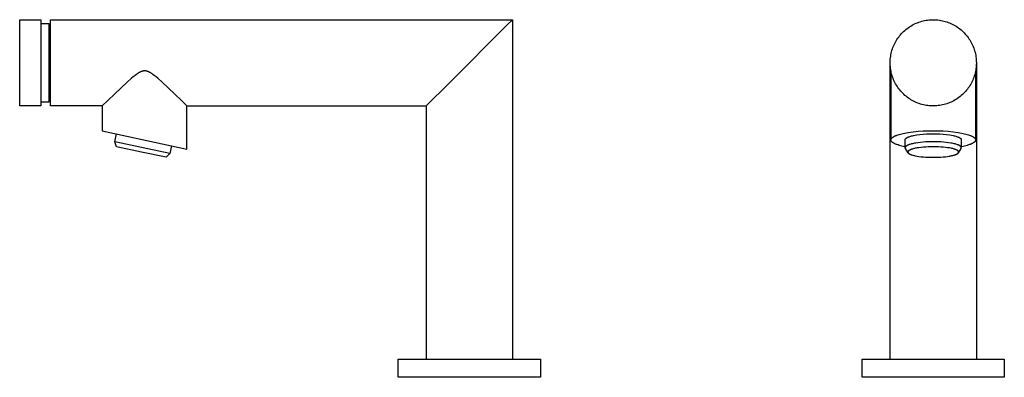
# Model space of a CAD drawing. Units: millimetres. Extents: x -217 to 108, y -224 to 173.
# Drawn here: x -217 to 108, y 55 to 173 of the extents above; entities that cross this region are included whole.
import ezdxf

# ---------------------------------------------------------------- set-up
doc = ezdxf.new("R2010")
doc.units = ezdxf.units.MM
doc.header["$MEASUREMENT"] = 0
doc.layers.add('Default', color=7, linetype='Continuous', true_color=0x000000)

msp = doc.modelspace()

# ---------------------------------------------------------------- linework, layer by layer
at = {"layer": 'Default', "color": 7, "true_color": 0xffffff}
for p, q in [((-217.4, 144.4), (-217.4, 172.9)), ((-217.4, 172.9), (-210.45, 172.9)), ((-210.45, 172.9), (-210.45, 144.4)), ((-207.25, 144.4), (-207.25, 172.9)), ((-207.25, 172.9), (-54.42, 172.9)), ((-56.16, 171.15), (-54.42, 172.9)), ((-54.42, 172.9), (-54.42, 60.71)), ((81.9, 172.6), (82.38, 172.7)), ((82.38, 172.7), (82.87, 172.77)), ((82.87, 172.77), (83.37, 172.83)), ((83.37, 172.83), (83.86, 172.87)), ((83.86, 172.87), (84.35, 172.89)), ((84.35, 172.89), (84.85, 172.9)), ((84.85, 172.9), (85.34, 172.88)), ((85.34, 172.88), (85.84, 172.86)), ((85.84, 172.86), (86.33, 172.81)), ((86.33, 172.81), (86.82, 172.75)), ((86.82, 172.75), (87.31, 172.67)), ((87.31, 172.67), (87.79, 172.57)), ((-207.7, 171.57), (-210.45, 171.57)), ((-207.7, 145.72), (-207.7, 171.57)), ((-207.7, 170.65), (-207.25, 170.65)), ((-75.5, 151.81), (-56.16, 171.15)), ((75.34, 169.33), (75.71, 169.65)), ((75.71, 169.65), (76.1, 169.95)), ((76.1, 169.95), (76.5, 170.25)), ((76.5, 170.25), (76.9, 170.53)), ((76.9, 170.53), (77.32, 170.79)), ((77.32, 170.79), (77.75, 171.05)), ((77.75, 171.05), (78.18, 171.28)), ((78.18, 171.28), (78.62, 171.5)), ((78.62, 171.5), (79.07, 171.71)), ((79.07, 171.71), (79.53, 171.9)), ((79.53, 171.9), (79.99, 172.07)), ((79.99, 172.07), (80.46, 172.23)), ((80.46, 172.23), (80.94, 172.37)), ((80.94, 172.37), (81.42, 172.5)), ((81.42, 172.5), (81.9, 172.6)), ((87.79, 172.57), (88.27, 172.46)), ((88.27, 172.46), (88.75, 172.33)), ((88.75, 172.33), (89.22, 172.18)), ((89.22, 172.18), (89.69, 172.02)), ((89.69, 172.02), (90.15, 171.84)), ((90.15, 171.84), (90.61, 171.65)), ((90.61, 171.65), (91.05, 171.44)), ((91.05, 171.44), (91.49, 171.21)), ((91.49, 171.21), (91.93, 170.97)), ((91.93, 170.97), (92.35, 170.71)), ((92.35, 170.71), (92.76, 170.44)), ((92.76, 170.44), (93.17, 170.16)), ((93.17, 170.16), (93.56, 169.86)), ((93.56, 169.86), (93.95, 169.55)), ((93.95, 169.55), (94.32, 169.22)), ((72.51, 165.91), (72.77, 166.33)), ((72.77, 166.33), (73.04, 166.74)), ((73.04, 166.74), (73.33, 167.14)), ((73.33, 167.14), (73.63, 167.54)), ((73.63, 167.54), (73.95, 167.92)), ((73.95, 167.92), (74.28, 168.29)), ((74.28, 168.29), (74.62, 168.64)), ((74.62, 168.64), (74.97, 168.99)), ((74.97, 168.99), (75.34, 169.33)), ((94.32, 169.22), (94.68, 168.89)), ((94.68, 168.89), (95.03, 168.54)), ((95.03, 168.54), (95.37, 168.17)), ((95.37, 168.17), (95.69, 167.8)), ((95.69, 167.8), (96, 167.42)), ((96, 167.42), (96.3, 167.02)), ((96.3, 167.02), (96.58, 166.62)), ((96.58, 166.62), (96.85, 166.2)), ((96.85, 166.2), (97.11, 165.78)), ((71.12, 162.74), (71.27, 163.22)), ((71.27, 163.22), (71.44, 163.68)), ((71.44, 163.68), (71.62, 164.14)), ((71.62, 164.14), (71.82, 164.59)), ((71.82, 164.59), (72.04, 165.04)), ((72.04, 165.04), (72.27, 165.48)), ((72.27, 165.48), (72.51, 165.91)), ((97.11, 165.78), (97.35, 165.34)), ((97.35, 165.34), (97.57, 164.9)), ((97.57, 164.9), (97.78, 164.46)), ((97.78, 164.46), (97.98, 164)), ((97.98, 164), (98.15, 163.54)), ((98.15, 163.54), (98.32, 163.07)), ((98.32, 163.07), (98.46, 162.6)), ((70.54, 159.34), (70.57, 159.83)), ((70.57, 159.83), (70.62, 160.33)), ((70.62, 160.33), (70.69, 160.82)), ((70.69, 160.82), (70.77, 161.3)), ((70.77, 161.3), (70.87, 161.79)), ((70.87, 161.79), (70.99, 162.27)), ((70.99, 162.27), (71.12, 162.74)), ((98.46, 162.6), (98.59, 162.12)), ((98.59, 162.12), (98.7, 161.64)), ((98.7, 161.64), (98.8, 161.15)), ((98.8, 161.15), (98.88, 160.67)), ((98.88, 160.67), (98.94, 160.18)), ((98.94, 160.18), (98.98, 159.68)), ((98.98, 159.68), (99.01, 159.19)), ((70.52, 158.85), (70.54, 159.34)), ((70.52, 158.35), (70.52, 158.85)), ((70.52, 60.71), (70.52, 158.5)), ((70.54, 157.86), (70.52, 158.35)), ((70.58, 157.36), (70.54, 157.86)), ((70.63, 156.87), (70.58, 157.36)), ((70.7, 156.38), (70.63, 156.87)), ((70.79, 155.9), (70.7, 156.38)), ((98.89, 156.72), (98.81, 156.23)), ((98.95, 157.21), (98.89, 156.72)), ((98.99, 157.71), (98.95, 157.21)), ((99.01, 158.2), (98.99, 157.71)), ((99.01, 159.19), (99.02, 158.69)), ((99.02, 158.69), (99.01, 158.2)), ((99.02, 158.5), (99.02, 60.71)), ((-180.41, 153.56), (-181.86, 152.27)), ((-179.84, 154.03), (-180.41, 153.56)), ((-179.25, 154.49), (-179.84, 154.03)), ((-178.78, 154.84), (-179.25, 154.49)), ((-178.54, 155.01), (-178.78, 154.84)), ((-178.29, 155.17), (-178.54, 155.01)), ((-178.09, 155.3), (-178.29, 155.17)), ((-177.89, 155.42), (-178.09, 155.3)), ((-177.79, 155.47), (-177.89, 155.42)), ((-177.69, 155.53), (-177.79, 155.47)), ((-177.58, 155.58), (-177.69, 155.53)), ((-177.48, 155.63), (-177.58, 155.58)), ((-177.39, 155.67), (-177.48, 155.63)), ((-177.3, 155.71), (-177.39, 155.67)), ((-177.21, 155.75), (-177.3, 155.71)), ((-177.12, 155.78), (-177.21, 155.75)), ((-177.03, 155.81), (-177.12, 155.78)), ((-176.94, 155.84), (-177.03, 155.81)), ((-176.85, 155.87), (-176.94, 155.84)), ((-176.75, 155.89), (-176.85, 155.87)), ((-176.67, 155.91), (-176.75, 155.89)), ((-176.59, 155.93), (-176.67, 155.91)), ((-176.5, 155.95), (-176.59, 155.93)), ((-176.41, 155.96), (-176.5, 155.95)), ((-176.33, 155.97), (-176.41, 155.96)), ((-176.24, 155.97), (-176.33, 155.97)), ((-176.16, 155.98), (-176.24, 155.97)), ((-176.07, 155.98), (-176.16, 155.98)), ((-175.98, 155.98), (-176.07, 155.98)), ((-175.9, 155.97), (-175.98, 155.98)), ((-175.81, 155.97), (-175.9, 155.97)), ((-175.73, 155.96), (-175.81, 155.97)), ((-175.64, 155.95), (-175.73, 155.96)), ((-175.56, 155.93), (-175.64, 155.95)), ((-175.47, 155.91), (-175.56, 155.93)), ((-175.39, 155.89), (-175.47, 155.91)), ((-175.29, 155.87), (-175.39, 155.89)), ((-175.2, 155.84), (-175.29, 155.87)), ((-175.11, 155.81), (-175.2, 155.84)), ((-175.02, 155.78), (-175.11, 155.81)), ((-174.93, 155.75), (-175.02, 155.78)), ((-174.84, 155.71), (-174.93, 155.75)), ((-174.75, 155.67), (-174.84, 155.71)), ((-174.66, 155.63), (-174.75, 155.67)), ((-174.56, 155.58), (-174.66, 155.63)), ((-174.45, 155.53), (-174.56, 155.58)), ((-174.35, 155.47), (-174.45, 155.53)), ((-174.25, 155.42), (-174.35, 155.47)), ((-174.05, 155.3), (-174.25, 155.42)), ((-173.85, 155.17), (-174.05, 155.3)), ((-173.6, 155.01), (-173.85, 155.17)), ((-173.36, 154.84), (-173.6, 155.01)), ((-172.89, 154.49), (-173.36, 154.84)), ((-172.31, 154.03), (-172.89, 154.49)), ((-171.74, 153.56), (-172.31, 154.03)), ((-170.28, 152.27), (-171.74, 153.56)), ((70.77, 155.99), (70.76, 133.17)), ((70.89, 155.41), (70.79, 155.9)), ((71.01, 154.93), (70.89, 155.41)), ((71.15, 154.46), (71.01, 154.93)), ((71.3, 153.99), (71.15, 154.46)), ((71.47, 153.52), (71.3, 153.99)), ((71.66, 153.06), (71.47, 153.52)), ((98.01, 153.38), (97.82, 152.92)), ((98.19, 153.84), (98.01, 153.38)), ((98.35, 154.31), (98.19, 153.84)), ((98.49, 154.79), (98.35, 154.31)), ((98.61, 155.26), (98.49, 154.79)), ((98.72, 155.75), (98.61, 155.26)), ((98.81, 156.23), (98.72, 155.75)), ((98.77, 155.98), (98.76, 133.17)), ((-181.86, 152.27), (-185.97, 148.39)), ((-166.17, 148.39), (-170.28, 152.27)), ((-82.92, 144.4), (-75.5, 151.81)), ((71.86, 152.61), (71.66, 153.06)), ((72.08, 152.17), (71.86, 152.61)), ((72.31, 151.73), (72.08, 152.17)), ((72.56, 151.3), (72.31, 151.73)), ((72.82, 150.88), (72.56, 151.3)), ((73.1, 150.47), (72.82, 150.88)), ((73.39, 150.07), (73.1, 150.47)), ((73.69, 149.68), (73.39, 150.07)), ((96.06, 149.95), (95.75, 149.57)), ((96.36, 150.35), (96.06, 149.95)), ((96.64, 150.76), (96.36, 150.35)), ((96.9, 151.17), (96.64, 150.76)), ((97.16, 151.6), (96.9, 151.17)), ((97.39, 152.03), (97.16, 151.6)), ((97.61, 152.47), (97.39, 152.03)), ((97.82, 152.92), (97.61, 152.47)), ((-207.25, 146.65), (-207.7, 146.65)), ((-185.97, 148.39), (-188.29, 146.14)), ((-163.85, 146.14), (-166.17, 148.39)), ((74.01, 149.3), (73.69, 149.68)), ((74.34, 148.94), (74.01, 149.3)), ((74.68, 148.58), (74.34, 148.94)), ((75.04, 148.24), (74.68, 148.58)), ((75.41, 147.9), (75.04, 148.24)), ((75.79, 147.59), (75.41, 147.9)), ((76.17, 147.28), (75.79, 147.59)), ((76.57, 146.99), (76.17, 147.28)), ((76.98, 146.71), (76.57, 146.99)), ((77.4, 146.45), (76.98, 146.71)), ((92.43, 146.63), (92.01, 146.37)), ((92.84, 146.9), (92.43, 146.63)), ((93.25, 147.19), (92.84, 146.9)), ((93.64, 147.49), (93.25, 147.19)), ((94.02, 147.81), (93.64, 147.49)), ((94.39, 148.13), (94.02, 147.81)), ((94.75, 148.47), (94.39, 148.13)), ((95.1, 148.83), (94.75, 148.47)), ((95.43, 149.19), (95.1, 148.83)), ((95.75, 149.57), (95.43, 149.19)), ((-210.45, 144.4), (-217.4, 144.4)), ((-210.45, 145.72), (-207.7, 145.72)), ((-190.07, 144.4), (-207.25, 144.4)), ((-188.29, 146.14), (-190.07, 144.4)), ((-190.07, 144.4), (-190.07, 136.21)), ((-162.07, 144.4), (-163.85, 146.14)), ((-162.07, 130.13), (-162.07, 144.4)), ((-162.07, 144.4), (-82.92, 144.4)), ((-82.92, 144.4), (-82.92, 60.71)), ((77.83, 146.2), (77.4, 146.45)), ((78.27, 145.97), (77.83, 146.2)), ((78.71, 145.75), (78.27, 145.97)), ((79.16, 145.55), (78.71, 145.75)), ((79.62, 145.36), (79.16, 145.55)), ((80.08, 145.19), (79.62, 145.36)), ((80.55, 145.03), (80.08, 145.19)), ((81.03, 144.9), (80.55, 145.03)), ((81.51, 144.77), (81.03, 144.9)), ((81.99, 144.67), (81.51, 144.77)), ((82.48, 144.58), (81.99, 144.67)), ((82.97, 144.51), (82.48, 144.58)), ((83.46, 144.46), (82.97, 144.51)), ((83.95, 144.42), (83.46, 144.46)), ((84.45, 144.4), (83.95, 144.42)), ((84.94, 144.4), (84.45, 144.4)), ((85.44, 144.41), (84.94, 144.4)), ((85.93, 144.44), (85.44, 144.41)), ((86.42, 144.49), (85.93, 144.44)), ((86.91, 144.56), (86.42, 144.49)), ((87.4, 144.64), (86.91, 144.56)), ((87.88, 144.74), (87.4, 144.64)), ((88.37, 144.86), (87.88, 144.74)), ((88.84, 144.99), (88.37, 144.86)), ((89.31, 145.14), (88.84, 144.99)), ((89.78, 145.31), (89.31, 145.14)), ((90.24, 145.49), (89.78, 145.31)), ((90.69, 145.69), (90.24, 145.49)), ((91.14, 145.9), (90.69, 145.69)), ((91.58, 146.13), (91.14, 145.9)), ((92.01, 146.37), (91.58, 146.13)), ((-190.07, 136.21), (-162.07, 130.13)), ((-185.92, 132.55), (-185.36, 135.19)), ((70.86, 133.52), (70.87, 133.54)), ((70.87, 133.54), (70.88, 133.56)), ((70.88, 133.56), (70.89, 133.58)), ((70.89, 133.58), (70.9, 133.6)), ((70.9, 133.6), (70.91, 133.61)), ((70.91, 133.61), (70.92, 133.63)), ((70.92, 133.63), (70.94, 133.65)), ((70.94, 133.65), (70.95, 133.67)), ((70.95, 133.67), (70.97, 133.69)), ((70.97, 133.69), (71, 133.72)), ((71, 133.72), (71.03, 133.76)), ((71.03, 133.76), (71.06, 133.8)), ((71.06, 133.8), (71.1, 133.83)), ((71.1, 133.83), (71.14, 133.87)), ((71.14, 133.87), (71.18, 133.91)), ((71.18, 133.91), (71.22, 133.94)), ((71.22, 133.94), (71.26, 133.98)), ((71.26, 133.98), (71.31, 134.01)), ((71.31, 134.01), (71.36, 134.05)), ((71.36, 134.05), (71.41, 134.08)), ((71.41, 134.08), (71.46, 134.12)), ((71.46, 134.12), (71.52, 134.15)), ((71.52, 134.15), (71.57, 134.19)), ((71.57, 134.19), (71.69, 134.26)), ((71.69, 134.26), (71.82, 134.33)), ((71.82, 134.33), (71.96, 134.4)), ((71.96, 134.4), (72.1, 134.47)), ((72.1, 134.47), (72.25, 134.53)), ((72.25, 134.53), (72.41, 134.6)), ((72.41, 134.6), (72.57, 134.66)), ((72.57, 134.66), (72.75, 134.73)), ((72.75, 134.73), (73.11, 134.85)), ((73.11, 134.85), (73.51, 134.98)), ((73.51, 134.98), (73.93, 135.09)), ((73.93, 135.09), (74.38, 135.21)), ((74.38, 135.21), (74.86, 135.32)), ((74.86, 135.32), (76.5, 135.6)), ((75.6, 133.52), (75.61, 133.53)), ((75.61, 133.53), (75.62, 133.54)), ((75.62, 133.54), (75.63, 133.56)), ((75.63, 133.56), (75.65, 133.58)), ((75.65, 133.58), (75.67, 133.6)), ((75.67, 133.6), (75.7, 133.63)), ((75.7, 133.63), (75.72, 133.65)), ((75.72, 133.65), (75.75, 133.67)), ((75.75, 133.67), (75.77, 133.7)), ((75.77, 133.7), (75.8, 133.72)), ((75.8, 133.72), (75.83, 133.74)), ((75.83, 133.74), (75.86, 133.77)), ((75.86, 133.77), (75.89, 133.79)), ((75.89, 133.79), (75.93, 133.81)), ((75.93, 133.81), (75.96, 133.84)), ((75.96, 133.84), (76, 133.86)), ((76, 133.86), (76.04, 133.88)), ((76.04, 133.88), (76.12, 133.93)), ((76.12, 133.93), (76.2, 133.97)), ((76.2, 133.97), (76.29, 134.02)), ((76.29, 134.02), (76.39, 134.06)), ((76.39, 134.06), (76.49, 134.1)), ((76.49, 134.1), (76.59, 134.15)), ((76.5, 135.6), (78.14, 135.84)), ((76.59, 134.15), (76.7, 134.19)), ((76.7, 134.19), (76.82, 134.23)), ((76.82, 134.23), (77.06, 134.31)), ((77.06, 134.31), (77.32, 134.39)), ((77.32, 134.39), (77.6, 134.47)), ((77.6, 134.47), (77.9, 134.54)), ((77.9, 134.54), (78.21, 134.61)), ((78.14, 135.84), (79.79, 136.01)), ((78.21, 134.61), (79.3, 134.8)), ((79.3, 134.8), (80.38, 134.95)), ((79.79, 136.01), (81.44, 136.13)), ((80.38, 134.95), (81.48, 135.06)), ((81.44, 136.13), (83.1, 136.2)), ((81.48, 135.06), (82.57, 135.14)), ((82.57, 135.14), (83.67, 135.18)), ((83.1, 136.2), (84.76, 136.21)), ((83.67, 135.18), (84.77, 135.19)), ((84.76, 136.21), (86.42, 136.2)), ((84.77, 135.19), (85.87, 135.18)), ((85.87, 135.18), (86.97, 135.14)), ((86.42, 136.2), (88.08, 136.13)), ((86.97, 135.14), (88.06, 135.06)), ((88.06, 135.06), (89.16, 134.95)), ((88.08, 136.13), (89.73, 136.01)), ((89.16, 134.95), (90.25, 134.8)), ((89.73, 136.01), (91.38, 135.84)), ((90.25, 134.8), (91.33, 134.61)), ((91.33, 134.61), (91.65, 134.54)), ((91.38, 135.84), (93.03, 135.6)), ((91.65, 134.54), (91.95, 134.47)), ((91.95, 134.47), (92.23, 134.39)), ((92.23, 134.39), (92.49, 134.31)), ((92.49, 134.31), (92.73, 134.23)), ((92.73, 134.23), (92.84, 134.19)), ((92.84, 134.19), (92.95, 134.15)), ((92.95, 134.15), (93.06, 134.1)), ((93.03, 135.6), (94.66, 135.32)), ((93.06, 134.1), (93.16, 134.06)), ((93.16, 134.06), (93.25, 134.02)), ((93.25, 134.02), (93.34, 133.97)), ((93.34, 133.97), (93.42, 133.93)), ((93.42, 133.93), (93.5, 133.88)), ((93.5, 133.88), (93.54, 133.86)), ((93.54, 133.86), (93.58, 133.84)), ((93.58, 133.84), (93.61, 133.81)), ((93.61, 133.81), (93.64, 133.79)), ((93.64, 133.79), (93.68, 133.77)), ((93.68, 133.77), (93.71, 133.75)), ((93.71, 133.75), (93.74, 133.72)), ((93.74, 133.72), (93.77, 133.7)), ((93.77, 133.7), (93.79, 133.68)), ((93.79, 133.68), (93.82, 133.65)), ((93.82, 133.65), (93.84, 133.63)), ((93.84, 133.63), (93.87, 133.61)), ((93.87, 133.61), (93.89, 133.58)), ((93.89, 133.58), (93.91, 133.56)), ((93.91, 133.56), (93.92, 133.55)), ((93.92, 133.55), (93.93, 133.53)), ((93.93, 133.53), (93.94, 133.52)), ((94.66, 135.32), (95.14, 135.21)), ((95.14, 135.21), (95.59, 135.09)), ((95.59, 135.09), (96.01, 134.98)), ((96.01, 134.98), (96.41, 134.85)), ((96.41, 134.85), (96.78, 134.73)), ((96.78, 134.73), (96.95, 134.66)), ((96.95, 134.66), (97.12, 134.6)), ((97.12, 134.6), (97.27, 134.53)), ((97.27, 134.53), (97.42, 134.47)), ((97.42, 134.47), (97.57, 134.4)), ((97.57, 134.4), (97.7, 134.33)), ((97.7, 134.33), (97.83, 134.26)), ((97.83, 134.26), (97.95, 134.19)), ((97.95, 134.19), (98.01, 134.15)), ((98.01, 134.15), (98.06, 134.12)), ((98.06, 134.12), (98.11, 134.08)), ((98.11, 134.08), (98.16, 134.05)), ((98.16, 134.05), (98.21, 134.01)), ((98.21, 134.01), (98.26, 133.98)), ((98.26, 133.98), (98.3, 133.94)), ((98.3, 133.94), (98.35, 133.91)), ((98.35, 133.91), (98.39, 133.87)), ((98.39, 133.87), (98.42, 133.83)), ((98.42, 133.83), (98.46, 133.8)), ((98.46, 133.8), (98.49, 133.76)), ((98.49, 133.76), (98.53, 133.72)), ((98.53, 133.72), (98.56, 133.69)), ((98.56, 133.69), (98.57, 133.67)), ((98.57, 133.67), (98.58, 133.65)), ((98.58, 133.65), (98.6, 133.63)), ((98.6, 133.63), (98.61, 133.61)), ((98.61, 133.61), (98.62, 133.6)), ((98.62, 133.6), (98.63, 133.58)), ((98.63, 133.58), (98.65, 133.56)), ((98.65, 133.56), (98.66, 133.54)), ((98.66, 133.54), (98.67, 133.52)), ((-167.78, 128.69), (-185.92, 132.55)), ((-185.38, 130.9), (-185.92, 132.55)), ((-177.16, 129.15), (-185.38, 130.9)), ((-167.23, 131.25), (-167.78, 128.69)), ((70.76, 133.23), (70.77, 133.24)), ((70.76, 133.21), (70.76, 133.23)), ((70.76, 133.19), (70.76, 133.21)), ((70.76, 133.17), (70.76, 133.19)), ((70.76, 133.15), (70.76, 133.17)), ((70.76, 133.13), (70.76, 133.15)), ((70.76, 133.11), (70.76, 133.13)), ((70.77, 133.1), (70.76, 133.11)), ((70.77, 133.3), (70.78, 133.32)), ((70.77, 133.28), (70.77, 133.3)), ((70.77, 133.26), (70.77, 133.28)), ((70.77, 133.24), (70.77, 133.26)), ((70.77, 133.08), (70.77, 133.1)), ((70.77, 133.06), (70.77, 133.08)), ((70.77, 133.04), (70.77, 133.06)), ((70.78, 133.02), (70.77, 133.04)), ((70.78, 133.34), (70.79, 133.36)), ((70.78, 133.32), (70.78, 133.34)), ((70.78, 133), (70.78, 133.02)), ((70.79, 132.98), (70.78, 133)), ((70.79, 133.37), (70.8, 133.39)), ((70.79, 133.36), (70.79, 133.37)), ((70.79, 132.97), (70.79, 132.98)), ((70.8, 132.95), (70.79, 132.97)), ((70.8, 133.39), (70.81, 133.41)), ((70.81, 132.93), (70.8, 132.95)), ((70.81, 133.43), (70.82, 133.45)), ((70.81, 133.41), (70.81, 133.43)), ((70.81, 132.91), (70.81, 132.93)), ((70.82, 132.89), (70.81, 132.91)), ((70.82, 133.45), (70.83, 133.47)), ((70.83, 132.87), (70.82, 132.89)), ((70.83, 133.47), (70.84, 133.49)), ((70.84, 132.86), (70.83, 132.87)), ((70.84, 133.49), (70.85, 133.5)), ((70.85, 132.84), (70.84, 132.86)), ((70.85, 133.5), (70.86, 133.52)), ((70.86, 132.82), (70.85, 132.84)), ((70.87, 132.8), (70.86, 132.82)), ((70.88, 132.78), (70.87, 132.8)), ((70.89, 132.76), (70.88, 132.78)), ((70.9, 132.75), (70.89, 132.76)), ((70.91, 132.73), (70.9, 132.75)), ((70.92, 132.71), (70.91, 132.73)), ((70.94, 132.69), (70.92, 132.71)), ((70.95, 132.67), (70.94, 132.69)), ((70.97, 132.65), (70.95, 132.67)), ((71, 132.62), (70.97, 132.65)), ((71.03, 132.58), (71, 132.62)), ((71.06, 132.54), (71.03, 132.58)), ((71.1, 132.51), (71.06, 132.54)), ((71.14, 132.47), (71.1, 132.51)), ((71.18, 132.44), (71.14, 132.47)), ((71.22, 132.4), (71.18, 132.44)), ((71.26, 132.36), (71.22, 132.4)), ((71.31, 132.33), (71.26, 132.36)), ((71.36, 132.29), (71.31, 132.33)), ((71.41, 132.26), (71.36, 132.29)), ((71.46, 132.22), (71.41, 132.26)), ((71.52, 132.19), (71.46, 132.22)), ((71.57, 132.15), (71.52, 132.19)), ((71.69, 132.08), (71.57, 132.15)), ((71.82, 132.01), (71.69, 132.08)), ((71.95, 131.94), (71.82, 132.01)), ((72.1, 131.88), (71.95, 131.94)), ((72.25, 131.81), (72.1, 131.88)), ((72.41, 131.74), (72.25, 131.81)), ((72.57, 131.68), (72.41, 131.74)), ((72.74, 131.61), (72.57, 131.68)), ((73.11, 131.49), (72.74, 131.61)), ((73.51, 131.36), (73.11, 131.49)), ((73.93, 131.25), (73.51, 131.36)), ((74.38, 131.13), (73.93, 131.25)), ((74.86, 131.02), (74.38, 131.13)), ((75.5, 130.89), (74.86, 131.02)), ((75.5, 133.3), (75.51, 133.32)), ((75.5, 133.29), (75.5, 133.3)), ((75.5, 133.28), (75.5, 133.29)), ((75.5, 133.27), (75.5, 133.28)), ((75.5, 133.26), (75.5, 133.27)), ((75.5, 133.24), (75.5, 133.26)), ((75.5, 133.23), (75.5, 133.24)), ((75.5, 133.22), (75.5, 133.23)), ((75.5, 130.64), (75.5, 133.22)), ((75.51, 130.72), (75.5, 130.71)), ((75.5, 130.71), (75.5, 130.7)), ((75.5, 130.7), (75.5, 130.69)), ((75.5, 130.69), (75.5, 130.68)), ((75.5, 130.68), (75.5, 130.66)), ((75.5, 130.66), (75.5, 130.65)), ((75.5, 130.65), (75.5, 130.64)), ((75.5, 130.62), (75.5, 130.64)), ((75.5, 130.59), (75.5, 130.62)), ((75.51, 130.57), (75.5, 130.59)), ((75.51, 133.34), (75.52, 133.35)), ((75.51, 133.33), (75.51, 133.34)), ((75.51, 133.32), (75.51, 133.33)), ((75.52, 130.75), (75.51, 130.74)), ((75.51, 130.74), (75.51, 130.73)), ((75.51, 130.73), (75.51, 130.72)), ((75.51, 130.55), (75.51, 130.57)), ((75.52, 130.52), (75.51, 130.55)), ((75.52, 133.36), (75.53, 133.38)), ((75.52, 133.35), (75.52, 133.36)), ((75.53, 130.78), (75.52, 130.77)), ((75.52, 130.77), (75.52, 130.76)), ((75.52, 130.76), (75.52, 130.75)), ((75.52, 130.5), (75.52, 130.52)), ((75.53, 130.47), (75.52, 130.5)), ((75.53, 133.39), (75.54, 133.4)), ((75.53, 133.38), (75.53, 133.39)), ((75.54, 130.8), (75.53, 130.79)), ((75.53, 130.79), (75.53, 130.78)), ((75.54, 130.45), (75.53, 130.47)), ((75.54, 133.41), (75.55, 133.42)), ((75.54, 133.4), (75.54, 133.41)), ((75.55, 130.83), (75.54, 130.82)), ((75.54, 130.82), (75.54, 130.8)), ((75.55, 130.43), (75.54, 130.45)), ((75.55, 133.44), (75.56, 133.45)), ((75.55, 133.42), (75.55, 133.44)), ((75.56, 130.85), (75.55, 130.84)), ((75.55, 130.84), (75.55, 130.83)), ((75.56, 130.4), (75.55, 130.43)), ((75.56, 133.45), (75.57, 133.46)), ((75.57, 130.86), (75.56, 130.85)), ((75.57, 130.38), (75.56, 130.4)), ((75.57, 133.47), (75.58, 133.48)), ((75.57, 133.46), (75.57, 133.47)), ((75.58, 130.88), (75.57, 130.87)), ((75.57, 130.87), (75.57, 130.86)), ((76.43, 128.95), (75.57, 130.38)), ((75.58, 133.48), (75.59, 133.5)), ((75.59, 130.89), (75.58, 130.88)), ((75.59, 133.5), (75.6, 133.51)), ((75.6, 130.9), (75.59, 130.89)), ((75.6, 133.51), (75.6, 133.52)), ((75.61, 130.93), (75.6, 130.91)), ((75.6, 130.91), (75.6, 130.9)), ((75.62, 130.94), (75.61, 130.93)), ((75.63, 130.95), (75.62, 130.94)), ((75.65, 130.97), (75.63, 130.95)), ((75.67, 130.99), (75.65, 130.97)), ((75.69, 131.01), (75.67, 130.99)), ((75.71, 131.04), (75.69, 131.01)), ((75.74, 131.06), (75.71, 131.04)), ((75.76, 131.08), (75.74, 131.06)), ((75.79, 131.1), (75.76, 131.08)), ((75.82, 131.13), (75.79, 131.1)), ((75.85, 131.15), (75.82, 131.13)), ((75.88, 131.17), (75.85, 131.15)), ((75.91, 131.19), (75.88, 131.17)), ((75.95, 131.22), (75.91, 131.19)), ((75.98, 131.24), (75.95, 131.22)), ((76.02, 131.26), (75.98, 131.24)), ((76.1, 131.3), (76.02, 131.26)), ((76.18, 131.35), (76.1, 131.3)), ((76.27, 131.39), (76.18, 131.35)), ((76.36, 131.44), (76.27, 131.39)), ((76.46, 131.48), (76.36, 131.44)), ((76.57, 131.52), (76.46, 131.48)), ((76.68, 131.57), (76.57, 131.52)), ((76.8, 131.61), (76.68, 131.57)), ((77.05, 131.69), (76.8, 131.61)), ((77.32, 131.77), (77.05, 131.69)), ((77.61, 131.85), (77.32, 131.77)), ((77.92, 131.92), (77.61, 131.85)), ((78.25, 131.99), (77.92, 131.92)), ((78.34, 130.28), (78.09, 130.21)), ((78.6, 132.06), (78.25, 131.99)), ((78.58, 130.34), (78.34, 130.28)), ((78.83, 130.39), (78.58, 130.34)), ((78.97, 132.13), (78.6, 132.06)), ((79.13, 130.45), (78.83, 130.39)), ((79.73, 132.24), (78.97, 132.13)), ((79.42, 130.5), (79.13, 130.45)), ((80.02, 130.59), (79.42, 130.5)), ((80.54, 132.34), (79.73, 132.24)), ((80.77, 130.69), (80.02, 130.59)), ((81.38, 132.42), (80.54, 132.34)), ((81.52, 130.76), (80.77, 130.69)), ((82.24, 132.48), (81.38, 132.42)), ((82.28, 130.82), (81.52, 130.76)), ((83.1, 132.52), (82.24, 132.48)), ((83.04, 130.86), (82.28, 130.82)), ((83.91, 130.89), (83.04, 130.86)), ((83.94, 132.54), (83.1, 132.52)), ((84.77, 130.9), (83.91, 130.89)), ((84.77, 132.55), (83.94, 132.54)), ((85.6, 132.54), (84.77, 132.55)), ((85.64, 130.89), (84.77, 130.9)), ((86.46, 132.52), (85.6, 132.54)), ((86.5, 130.86), (85.64, 130.89)), ((87.32, 132.48), (86.46, 132.52)), ((87.26, 130.82), (86.5, 130.86)), ((88.02, 130.76), (87.26, 130.82)), ((88.18, 132.41), (87.32, 132.48)), ((88.77, 130.69), (88.02, 130.76)), ((89.03, 132.33), (88.18, 132.41)), ((89.52, 130.59), (88.77, 130.69)), ((89.85, 132.24), (89.03, 132.33)), ((90.12, 130.5), (89.52, 130.59)), ((90.62, 132.12), (89.85, 132.24)), ((90.71, 130.39), (90.12, 130.5)), ((90.98, 132.05), (90.62, 132.12)), ((90.96, 130.34), (90.71, 130.39)), ((91.21, 130.28), (90.96, 130.34)), ((91.33, 131.99), (90.98, 132.05)), ((91.45, 130.21), (91.21, 130.28)), ((91.66, 131.91), (91.33, 131.99)), ((91.97, 131.84), (91.66, 131.91)), ((92.26, 131.76), (91.97, 131.84)), ((92.53, 131.68), (92.26, 131.76)), ((92.78, 131.59), (92.53, 131.68)), ((92.9, 131.55), (92.78, 131.59)), ((93.01, 131.51), (92.9, 131.55)), ((93.11, 131.46), (93.01, 131.51)), ((93.21, 131.42), (93.11, 131.46)), ((93.11, 128.95), (93.97, 130.38)), ((93.31, 131.38), (93.21, 131.42)), ((93.39, 131.33), (93.31, 131.38)), ((93.48, 131.29), (93.39, 131.33)), ((93.55, 131.24), (93.48, 131.29)), ((93.59, 131.22), (93.55, 131.24)), ((93.62, 131.2), (93.59, 131.22)), ((93.66, 131.17), (93.62, 131.2)), ((93.69, 131.15), (93.66, 131.17)), ((93.72, 131.13), (93.69, 131.15)), ((93.75, 131.11), (93.72, 131.13)), ((93.77, 131.08), (93.75, 131.11)), ((93.8, 131.06), (93.77, 131.08)), ((93.83, 131.04), (93.8, 131.06)), ((93.85, 131.02), (93.83, 131.04)), ((93.87, 131), (93.85, 131.02)), ((93.89, 130.97), (93.87, 131)), ((93.91, 130.95), (93.89, 130.97)), ((93.92, 130.94), (93.91, 130.95)), ((93.93, 130.93), (93.92, 130.94)), ((93.94, 130.92), (93.93, 130.93)), ((93.94, 133.52), (93.94, 133.51)), ((93.94, 133.51), (93.95, 133.5)), ((93.94, 130.91), (93.94, 130.92)), ((93.95, 130.89), (93.94, 130.91)), ((93.95, 133.5), (93.96, 133.49)), ((93.96, 130.88), (93.95, 130.89)), ((93.96, 133.49), (93.97, 133.47)), ((93.97, 130.87), (93.96, 130.88)), ((93.97, 133.47), (93.98, 133.46)), ((93.97, 130.86), (93.97, 130.87)), ((93.98, 130.85), (93.97, 130.86)), ((93.97, 130.38), (93.98, 130.4)), ((93.98, 133.46), (93.98, 133.45)), ((93.98, 133.45), (93.99, 133.44)), ((93.99, 130.84), (93.98, 130.85)), ((93.98, 130.4), (93.99, 130.41)), ((93.99, 133.44), (93.99, 133.43)), ((93.99, 133.43), (94, 133.41)), ((93.99, 130.83), (93.99, 130.84)), ((94, 130.82), (93.99, 130.83)), ((93.99, 130.41), (94, 130.42)), ((94, 133.41), (94.01, 133.4)), ((94, 130.81), (94, 130.82)), ((94.01, 130.8), (94, 130.81)), ((94, 130.44), (94.01, 130.45)), ((94, 130.42), (94, 130.44)), ((94.01, 133.4), (94.01, 133.39)), ((94.01, 133.39), (94.02, 133.38)), ((94.01, 130.78), (94.01, 130.8)), ((94.02, 130.77), (94.01, 130.78)), ((94.01, 130.45), (94.02, 130.47)), ((94.02, 133.38), (94.02, 133.37)), ((94.02, 133.37), (94.02, 133.35)), ((94.02, 133.35), (94.03, 133.34)), ((94.02, 130.76), (94.02, 130.77)), ((94.02, 130.75), (94.02, 130.76)), ((94.03, 130.74), (94.02, 130.75)), ((94.02, 130.48), (94.03, 130.5)), ((94.02, 130.47), (94.02, 130.48)), ((94.03, 133.34), (94.03, 133.33)), ((94.03, 133.33), (94.03, 133.32)), ((94.03, 133.32), (94.04, 133.31)), ((94.03, 130.73), (94.03, 130.74)), ((94.03, 130.72), (94.03, 130.73)), ((94.04, 130.71), (94.03, 130.72)), ((94.03, 130.53), (94.04, 130.54)), ((94.03, 130.51), (94.03, 130.53)), ((94.03, 130.5), (94.03, 130.51)), ((94.04, 133.31), (94.04, 133.29)), ((94.04, 133.29), (94.04, 133.28)), ((94.04, 133.28), (94.04, 133.27)), ((94.04, 133.27), (94.04, 133.26)), ((94.04, 133.26), (94.05, 133.24)), ((94.04, 130.7), (94.04, 130.71)), ((94.04, 130.69), (94.04, 130.7)), ((94.04, 130.68), (94.04, 130.69)), ((94.04, 130.66), (94.04, 130.68)), ((94.04, 130.65), (94.04, 130.66)), ((94.05, 130.64), (94.04, 130.65)), ((94.04, 130.59), (94.05, 130.61)), ((94.04, 130.57), (94.04, 130.59)), ((94.04, 130.56), (94.04, 130.57)), ((94.04, 130.54), (94.04, 130.56)), ((94.05, 133.24), (94.05, 133.23)), ((94.05, 133.23), (94.05, 133.22)), ((94.05, 133.22), (94.05, 130.64)), ((94.66, 131.02), (94.05, 130.9)), ((94.05, 130.63), (94.05, 130.64)), ((94.05, 130.62), (94.05, 130.63)), ((94.05, 130.61), (94.05, 130.62)), ((95.14, 131.13), (94.66, 131.02)), ((95.59, 131.25), (95.14, 131.13)), ((96.01, 131.36), (95.59, 131.25)), ((96.41, 131.49), (96.01, 131.36)), ((96.78, 131.61), (96.41, 131.49)), ((96.95, 131.68), (96.78, 131.61)), ((97.11, 131.74), (96.95, 131.68)), ((97.27, 131.81), (97.11, 131.74)), ((97.42, 131.88), (97.27, 131.81)), ((97.57, 131.94), (97.42, 131.88)), ((97.7, 132.01), (97.57, 131.94)), ((97.83, 132.08), (97.7, 132.01)), ((97.95, 132.15), (97.83, 132.08)), ((98, 132.19), (97.95, 132.15)), ((98.06, 132.22), (98, 132.19)), ((98.11, 132.26), (98.06, 132.22)), ((98.16, 132.29), (98.11, 132.26)), ((98.21, 132.33), (98.16, 132.29)), ((98.26, 132.36), (98.21, 132.33)), ((98.3, 132.4), (98.26, 132.36)), ((98.34, 132.44), (98.3, 132.4)), ((98.38, 132.47), (98.34, 132.44)), ((98.42, 132.51), (98.38, 132.47)), ((98.46, 132.54), (98.42, 132.51)), ((98.49, 132.58), (98.46, 132.54)), ((98.53, 132.62), (98.49, 132.58)), ((98.56, 132.65), (98.53, 132.62)), ((98.57, 132.67), (98.56, 132.65)), ((98.58, 132.69), (98.57, 132.67)), ((98.6, 132.71), (98.58, 132.69)), ((98.61, 132.73), (98.6, 132.71)), ((98.62, 132.75), (98.61, 132.73)), ((98.63, 132.76), (98.62, 132.75)), ((98.65, 132.78), (98.63, 132.76)), ((98.66, 132.8), (98.65, 132.78)), ((98.67, 132.82), (98.66, 132.8)), ((98.67, 133.52), (98.68, 133.5)), ((98.68, 132.84), (98.67, 132.82)), ((98.68, 133.5), (98.69, 133.49)), ((98.69, 132.86), (98.68, 132.84)), ((98.69, 133.49), (98.69, 133.47)), ((98.69, 133.47), (98.7, 133.45)), ((98.7, 132.89), (98.69, 132.87)), ((98.69, 132.87), (98.69, 132.86)), ((98.7, 133.45), (98.71, 133.43)), ((98.71, 132.91), (98.7, 132.89)), ((98.71, 133.43), (98.72, 133.41)), ((98.72, 132.93), (98.71, 132.91)), ((98.72, 133.41), (98.72, 133.39)), ((98.72, 133.39), (98.73, 133.37)), ((98.73, 132.97), (98.72, 132.95)), ((98.72, 132.95), (98.72, 132.93)), ((98.73, 133.37), (98.73, 133.36)), ((98.73, 133.36), (98.74, 133.34)), ((98.74, 133), (98.73, 132.98)), ((98.73, 132.98), (98.73, 132.97)), ((98.74, 133.34), (98.74, 133.32)), ((98.74, 133.32), (98.75, 133.3)), ((98.75, 133.04), (98.74, 133.02)), ((98.74, 133.02), (98.74, 133)), ((98.75, 133.3), (98.75, 133.28)), ((98.75, 133.28), (98.75, 133.26)), ((98.75, 133.26), (98.76, 133.24)), ((98.76, 133.1), (98.75, 133.08)), ((98.75, 133.08), (98.75, 133.06)), ((98.75, 133.06), (98.75, 133.04)), ((98.76, 133.24), (98.76, 133.23)), ((98.76, 133.23), (98.76, 133.21)), ((98.76, 133.21), (98.76, 133.19)), ((98.76, 133.19), (98.76, 133.17)), ((98.76, 133.17), (98.76, 133.15)), ((98.76, 133.15), (98.76, 133.13)), ((98.76, 133.13), (98.76, 133.11)), ((98.76, 133.11), (98.76, 133.1)), ((-168.95, 127.41), (-177.16, 129.15)), ((-167.78, 128.69), (-168.95, 127.41)), ((76.38, 129.21), (76.37, 129.2)), ((76.37, 129.2), (76.37, 129.19)), ((76.37, 129.19), (76.37, 129.18)), ((76.37, 129.18), (76.37, 129.17)), ((76.37, 129.17), (76.37, 129.15)), ((76.37, 129.15), (76.37, 129.14)), ((76.37, 129.14), (76.37, 129.13)), ((76.37, 129.13), (76.37, 129.12)), ((76.37, 129.12), (76.37, 129.11)), ((76.37, 129.11), (76.38, 129.1)), ((76.39, 129.26), (76.38, 129.25)), ((76.38, 129.25), (76.38, 129.24)), ((76.38, 129.24), (76.38, 129.23)), ((76.38, 129.23), (76.38, 129.22)), ((76.38, 129.22), (76.38, 129.21)), ((76.38, 129.1), (76.38, 129.09)), ((76.38, 129.09), (76.38, 129.08)), ((76.38, 129.08), (76.38, 129.07)), ((76.38, 129.07), (76.38, 129.06)), ((76.38, 129.06), (76.39, 129.05)), ((76.4, 129.29), (76.39, 129.28)), ((76.39, 129.28), (76.39, 129.27)), ((76.39, 129.27), (76.39, 129.26)), ((76.39, 129.05), (76.39, 129.04)), ((76.39, 129.04), (76.39, 129.03)), ((76.39, 129.03), (76.4, 129.02)), ((76.41, 129.32), (76.4, 129.31)), ((76.4, 129.31), (76.4, 129.3)), ((76.4, 129.3), (76.4, 129.29)), ((76.4, 129.02), (76.4, 129.01)), ((76.4, 129.01), (76.4, 129)), ((76.4, 129), (76.41, 128.99)), ((76.42, 129.33), (76.41, 129.32)), ((76.41, 128.99), (76.42, 128.98)), ((76.43, 129.36), (76.42, 129.34)), ((76.42, 129.34), (76.42, 129.33)), ((76.42, 128.98), (76.42, 128.96)), ((76.42, 128.96), (76.43, 128.95)), ((76.44, 129.37), (76.43, 129.36)), ((76.43, 128.95), (76.44, 128.94)), ((76.45, 129.39), (76.44, 129.38)), ((76.44, 129.38), (76.44, 129.37)), ((76.44, 128.94), (76.44, 128.93)), ((76.44, 128.93), (76.45, 128.92)), ((76.46, 129.41), (76.45, 129.39)), ((76.45, 128.92), (76.46, 128.9)), ((76.47, 129.42), (76.46, 129.41)), ((76.46, 128.9), (76.47, 128.89)), ((76.48, 129.43), (76.47, 129.42)), ((76.47, 128.89), (76.48, 128.88)), ((76.49, 129.44), (76.48, 129.43)), ((76.48, 128.88), (76.49, 128.87)), ((76.5, 129.45), (76.49, 129.44)), ((76.49, 128.87), (76.5, 128.85)), ((76.51, 129.47), (76.5, 129.45)), ((76.5, 128.85), (76.51, 128.84)), ((76.52, 129.48), (76.51, 129.47)), ((76.51, 128.84), (76.52, 128.83)), ((76.53, 129.49), (76.52, 129.48)), ((76.52, 128.83), (76.53, 128.82)), ((76.55, 129.51), (76.53, 129.49)), ((76.53, 128.82), (76.55, 128.8)), ((76.57, 129.54), (76.55, 129.51)), ((76.55, 128.8), (76.57, 128.77)), ((76.6, 129.56), (76.57, 129.54)), ((76.57, 128.77), (76.6, 128.75)), ((76.62, 129.58), (76.6, 129.56)), ((76.6, 128.75), (76.62, 128.73)), ((76.65, 129.6), (76.62, 129.58)), ((76.62, 128.73), (76.65, 128.71)), ((76.67, 129.62), (76.65, 129.6)), ((76.65, 128.71), (76.67, 128.69)), ((76.7, 129.64), (76.67, 129.62)), ((76.67, 128.69), (76.7, 128.67)), ((76.72, 129.66), (76.7, 129.64)), ((76.7, 128.67), (76.72, 128.65)), ((76.75, 129.67), (76.72, 129.66)), ((76.72, 128.65), (76.75, 128.64)), ((76.78, 129.69), (76.75, 129.67)), ((76.75, 128.64), (76.78, 128.61)), ((76.82, 129.72), (76.78, 129.69)), ((76.78, 128.61), (76.82, 128.59)), ((76.89, 129.76), (76.82, 129.72)), ((76.82, 128.59), (76.89, 128.55)), ((76.96, 129.79), (76.89, 129.76)), ((76.89, 128.55), (76.96, 128.51)), ((77.03, 129.83), (76.96, 129.79)), ((76.96, 128.51), (77.03, 128.48)), ((77.12, 129.87), (77.03, 129.83)), ((77.03, 128.48), (77.12, 128.44)), ((77.21, 129.92), (77.12, 129.87)), ((77.12, 128.44), (77.21, 128.39)), ((77.3, 129.95), (77.21, 129.92)), ((77.21, 128.39), (77.3, 128.36)), ((77.4, 129.99), (77.3, 129.95)), ((77.3, 128.36), (77.4, 128.32)), ((77.51, 130.03), (77.4, 129.99)), ((77.4, 128.32), (77.51, 128.28)), ((77.62, 130.07), (77.51, 130.03)), ((77.51, 128.28), (77.62, 128.24)), ((77.85, 130.14), (77.62, 130.07)), ((77.62, 128.24), (77.85, 128.17)), ((78.09, 130.21), (77.85, 130.14)), ((77.85, 128.17), (78.09, 128.1)), ((78.09, 128.1), (78.34, 128.03)), ((78.34, 128.03), (78.58, 127.97)), ((78.58, 127.97), (78.83, 127.92)), ((78.83, 127.92), (79.42, 127.81)), ((79.42, 127.81), (80.02, 127.72)), ((80.02, 127.72), (80.77, 127.62)), ((80.77, 127.62), (81.52, 127.54)), ((81.52, 127.54), (82.28, 127.49)), ((82.28, 127.49), (83.04, 127.45)), ((83.04, 127.45), (83.91, 127.42)), ((83.91, 127.42), (84.77, 127.41)), ((84.77, 127.41), (85.64, 127.42)), ((85.64, 127.42), (86.5, 127.45)), ((86.5, 127.45), (87.26, 127.49)), ((87.26, 127.49), (88.02, 127.54)), ((88.02, 127.54), (88.77, 127.62)), ((88.77, 127.62), (89.52, 127.72)), ((89.52, 127.72), (90.12, 127.81)), ((90.12, 127.81), (90.41, 127.86)), ((90.41, 127.86), (90.71, 127.92)), ((90.71, 127.92), (90.96, 127.97)), ((90.96, 127.97), (91.21, 128.03)), ((91.21, 128.03), (91.45, 128.1)), ((91.69, 130.14), (91.45, 130.21)), ((91.45, 128.1), (91.69, 128.17)), ((91.92, 130.07), (91.69, 130.14)), ((91.69, 128.17), (91.92, 128.24)), ((92.03, 130.03), (91.92, 130.07)), ((91.92, 128.24), (92.03, 128.28)), ((92.14, 129.99), (92.03, 130.03)), ((92.03, 128.28), (92.14, 128.32)), ((92.24, 129.95), (92.14, 129.99)), ((92.14, 128.32), (92.24, 128.36)), ((92.33, 129.92), (92.24, 129.95)), ((92.24, 128.36), (92.33, 128.39)), ((92.42, 129.87), (92.33, 129.92)), ((92.33, 128.39), (92.42, 128.44)), ((92.52, 129.83), (92.42, 129.87)), ((92.42, 128.44), (92.52, 128.48)), ((92.59, 129.79), (92.52, 129.83)), ((92.52, 128.48), (92.59, 128.51)), ((92.66, 129.76), (92.59, 129.79)), ((92.59, 128.51), (92.66, 128.55)), ((92.72, 129.72), (92.66, 129.76)), ((92.66, 128.55), (92.72, 128.59)), ((92.76, 129.69), (92.72, 129.72)), ((92.72, 128.59), (92.76, 128.61)), ((92.79, 129.67), (92.76, 129.69)), ((92.76, 128.61), (92.79, 128.64)), ((92.82, 129.66), (92.79, 129.67)), ((92.79, 128.64), (92.82, 128.65)), ((92.84, 129.64), (92.82, 129.66)), ((92.82, 128.65), (92.84, 128.67)), ((92.87, 129.62), (92.84, 129.64)), ((92.84, 128.67), (92.87, 128.69)), ((92.89, 129.6), (92.87, 129.62)), ((92.87, 128.69), (92.89, 128.71)), ((92.92, 129.58), (92.89, 129.6)), ((92.89, 128.71), (92.92, 128.73)), ((92.94, 129.56), (92.92, 129.58)), ((92.92, 128.73), (92.94, 128.75)), ((92.97, 129.54), (92.94, 129.56)), ((92.94, 128.75), (92.97, 128.77)), ((92.99, 129.51), (92.97, 129.54)), ((92.97, 128.77), (92.99, 128.8)), ((93.01, 129.49), (92.99, 129.51)), ((92.99, 128.8), (93.01, 128.82)), ((93.02, 129.48), (93.01, 129.49)), ((93.01, 128.82), (93.02, 128.83)), ((93.03, 129.47), (93.02, 129.48)), ((93.02, 128.83), (93.03, 128.84)), ((93.04, 129.45), (93.03, 129.47)), ((93.03, 128.84), (93.04, 128.85)), ((93.05, 129.44), (93.04, 129.45)), ((93.04, 128.85), (93.05, 128.87)), ((93.06, 129.43), (93.05, 129.44)), ((93.05, 128.87), (93.06, 128.88)), ((93.07, 129.42), (93.06, 129.43)), ((93.06, 128.88), (93.07, 128.89)), ((93.08, 129.41), (93.07, 129.42)), ((93.07, 128.89), (93.08, 128.9)), ((93.09, 129.39), (93.08, 129.41)), ((93.08, 128.9), (93.09, 128.92)), ((93.1, 129.38), (93.09, 129.39)), ((93.09, 128.92), (93.1, 128.93)), ((93.11, 129.37), (93.1, 129.38)), ((93.1, 128.93), (93.11, 128.94)), ((93.11, 129.36), (93.11, 129.37)), ((93.12, 129.34), (93.11, 129.36)), ((93.11, 128.95), (93.12, 128.96)), ((93.11, 128.94), (93.11, 128.95)), ((93.13, 129.33), (93.12, 129.34)), ((93.12, 128.96), (93.13, 128.98)), ((93.13, 129.32), (93.13, 129.33)), ((93.14, 129.31), (93.13, 129.32)), ((93.13, 128.99), (93.14, 129)), ((93.13, 128.98), (93.13, 128.99)), ((93.14, 129.3), (93.14, 129.31)), ((93.14, 129.29), (93.14, 129.3)), ((93.15, 129.28), (93.14, 129.29)), ((93.14, 129.02), (93.15, 129.03)), ((93.14, 129.01), (93.14, 129.02)), ((93.14, 129), (93.14, 129.01)), ((93.15, 129.27), (93.15, 129.28)), ((93.15, 129.26), (93.15, 129.27)), ((93.16, 129.25), (93.15, 129.26)), ((93.15, 129.05), (93.16, 129.06)), ((93.15, 129.04), (93.15, 129.05)), ((93.15, 129.03), (93.15, 129.04)), ((93.16, 129.24), (93.16, 129.25)), ((93.16, 129.23), (93.16, 129.24)), ((93.16, 129.22), (93.16, 129.23)), ((93.17, 129.21), (93.16, 129.22)), ((93.16, 129.09), (93.17, 129.1)), ((93.16, 129.08), (93.16, 129.09)), ((93.16, 129.07), (93.16, 129.08)), ((93.16, 129.06), (93.16, 129.07)), ((93.17, 129.2), (93.17, 129.21)), ((93.17, 129.19), (93.17, 129.2)), ((93.17, 129.18), (93.17, 129.19)), ((93.17, 129.17), (93.17, 129.18)), ((93.17, 129.15), (93.17, 129.17)), ((93.17, 129.14), (93.17, 129.15)), ((93.17, 129.13), (93.17, 129.14)), ((93.17, 129.12), (93.17, 129.13)), ((93.17, 129.11), (93.17, 129.12)), ((93.17, 129.1), (93.17, 129.11)), ((-92.17, 54.71), (-92.17, 60.71)), ((-92.17, 60.71), (-45.17, 60.71)), ((-45.17, 60.71), (-45.17, 54.71)), ((61.27, 54.71), (61.27, 60.71)), ((61.27, 60.71), (105.39, 60.71)), ((105.39, 60.71), (108.27, 60.71)), ((108.27, 60.71), (108.27, 54.71)), ((-45.17, 54.71), (-92.17, 54.71)), ((108.27, 54.71), (61.27, 54.71))]:
    msp.add_line(p, q, dxfattribs=at)

doc.saveas('drawing.dxf')
